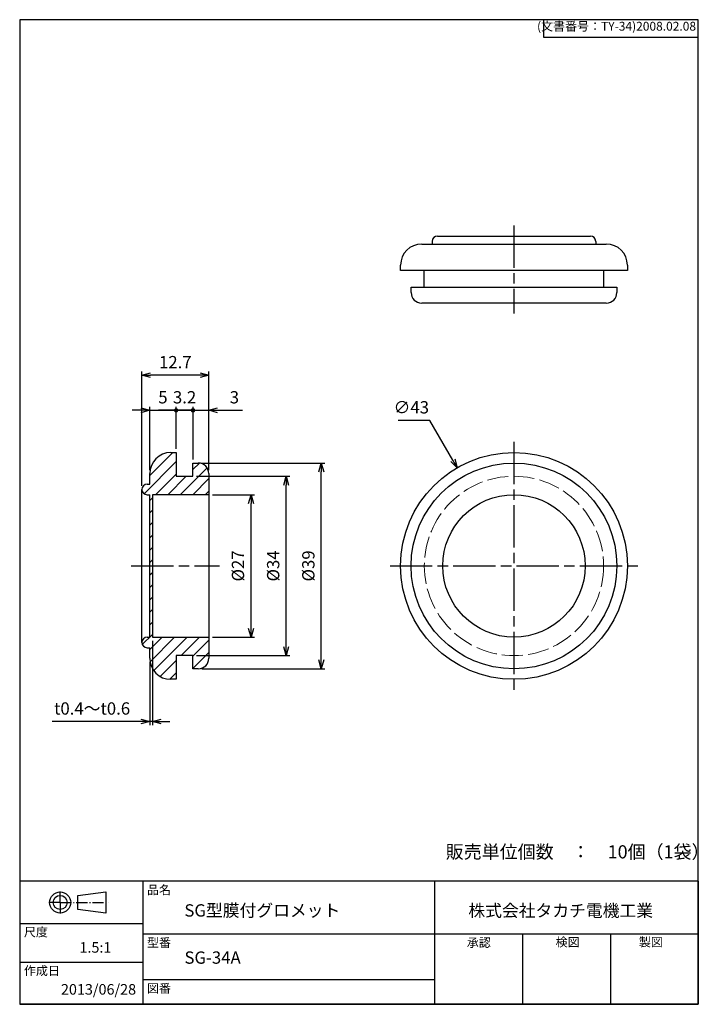
# Model space of a CAD drawing. Units: millimetres. Extents: x 0 to 129, y 0 to 187.
import ezdxf
from ezdxf.enums import TextEntityAlignment as Align

# ---------------------------------------------------------------- set-up
doc = ezdxf.new("R2010")
doc.units = ezdxf.units.MM
doc.header["$LTSCALE"] = 0.666667
for name, pattern in [('AM_ISO02W050', [7.5, 6, -1.5]), ('AM_ISO08W050', [18, 12, -1.5, 3, -1.5]), ('gen7a', [6.875, 4.75, -0.875, 0.375, -0.875])]:
    doc.linetypes.add(name, pattern=pattern)
doc.layers.add('7A', color=4, linetype='gen7a')
doc.layers.add('RAHM2', color=1, linetype='Continuous')
for name, color, linetype, lineweight in [('AM_5', 3, 'Continuous', 25), ('AM_7', 4, 'AM_ISO08W050', 25), ('AM_8', 1, 'Continuous', 25), ('ｸﾞﾛﾒｯﾄ', 7, 'Continuous', 25), ('ｸﾞﾛﾒｯﾄ0', 7, 'AM_ISO02W050', 15)]:
    doc.layers.add(name, color=color, linetype=linetype, lineweight=lineweight)
doc.styles.get("Standard").update_dxf_attribs({"font": 'ISOCP.SHX', "bigfont": 'bigfont.shx'})
doc.dimstyles.new('AM_ISO$0', dxfattribs={"dimtxt": 3.5, "dimasz": 2.5, "dimexe": 1, "dimexo": 1, "dimgap": 1.5, "dimtad": 1, "dimdsep": 46, "dimtxsty": 'Standard', "dimblk": 'OPEN30', "dimcen": 0, "dimclrd": 3, "dimclre": 3, "dimclrt": 2, "dimadec": 0, "dimazin": 2, "dimtp": 0.1, "dimtm": 0.1, "dimtfac": 0.71, "dimtmove": 0, "dimatfit": 3, "dimldrblk": 'OPEN30', "dimfxl": 0, "dimlwd": -1, "dimlwe": -1, "dimarcsym": 0})
doc.dimstyles.new('AM_ISO$3', dxfattribs={"dimtxt": 3.5, "dimasz": 2.5, "dimexe": 1, "dimexo": 1, "dimgap": 1.5, "dimtad": 1, "dimtoh": 1, "dimdsep": 46, "dimtxsty": 'Standard', "dimblk": 'OPEN30', "dimcen": 0, "dimclrd": 256, "dimclre": 256, "dimclrt": 2, "dimadec": 0, "dimazin": 2, "dimtp": 0.1, "dimtm": 0.1, "dimtfac": 0.71, "dimtofl": 0, "dimtmove": 0, "dimatfit": 0, "dimldrblk": 'OPEN30', "dimfxl": 0, "dimlwd": -1, "dimlwe": -1, "dimarcsym": 0})

# ---------------------------------------------------------------- blocks, each defined once
blk = doc.blocks.new('TK-A4')
for p, q in [((149, 280), (149, 275)), ((149, 275), (193, 275))]:
    blk.add_line(p, q)
blk.add_lwpolyline([(0, 0), (193, 0), (193, 280), (0, 280)], close=True)
at = {"insert": (192.36, 276.11), "char_height": 2.5, "width": 43.0784, "attachment_point": 9}
blk.add_mtext('(文書番号：TY-34)2008.02.08', dxfattribs=at)
blk = doc.blocks.new('TK-仕様書')
for p, q in [((0, 35), (-193, 35)), ((-193, 35), (-193, 0)), ((-158, 35), (-158, 0)), ((-75, 35), (-75, 0)), ((0, 35), (0, 0)), ((-176.49, 30.96), (-168.49, 31.96)), ((-176.49, 26.96), (-176.49, 30.96)), ((-168.49, 31.96), (-168.49, 25.96)), ((-168.49, 25.96), (-176.49, 26.96)), ((-193, 23), (-158, 23)), ((-158, 20), (0, 20)), ((-50, 20), (-50, 0)), ((-25, 20), (-25, 0)), ((-193, 12), (-158, 12)), ((-75, 7), (-158, 7)), ((0, 0), (-193, 0))]:
    blk.add_line(p, q)
for radius in [3, 2]:
    blk.add_circle((-181.49, 28.96), radius)
at = {"layer": '7A'}
for q in [(-181.49, 32.53), (-185.21, 28.96), (-181.49, 25.25), (-167.71, 28.96)]:
    blk.add_line((-181.49, 28.96), q, dxfattribs=at)
at = {"insert": (-39.13, 26.64), "char_height": 3.5, "width": 60, "attachment_point": 5}
blk.add_mtext('\\fＭＳ ゴシック|b0|i0|c128|p49;株式会社タカチ電機工業', dxfattribs=at)
for tag, p, height in [('品名', (-146.16, 24.95), 3.5), ('型番', (-146.14, 11.54), 3.5), ('GEN-TITLE-DAT', (-181.27, 2.75), 3), ('図番', (-146.45, 2.06), 3)]:
    blk.add_attdef(tag, p, '', height=height)
for tag, height, p in [('GEN-TITLE-SCA', 3, (-171.46, 15.79)), ('承認', 3.5, (-62.72, 7.73)), ('検図', 3.5, (-37.5, 7.73)), ('製図', 3.5, (-12.5, 7.73))]:
    blk.add_attdef(tag, text='', height=height).set_placement(p, align=Align.MIDDLE)
at = {"layer": 'RAHM2', "char_height": 2.5}
for s, insert, width, attachment_point in [('品名', (-156.8, 33.8), 90, 1), ('尺度', (-191.8, 21.8), 20, 1), ('型番', (-156.8, 18.8), 90, 1), ('承認', (-62.43, 18.8), 17, 2), ('検図', (-37.17, 18.93), 17, 2), ('製図', (-13.5, 18.96), 17, 2), ('作成日', (-191.8, 10.8), 60, 1), ('図番', (-156.8, 5.8), 90, 1)]:
    blk.add_mtext(s, dxfattribs=dict(at, insert=insert, width=width, attachment_point=attachment_point))
blk = doc.blocks.new('_Open30')
at = {"color": 0, "linetype": 'ByBlock', "lineweight": -2}
for p, q in [((-1, 0.27), (0, 0)), ((0, 0), (-1, -0.27)), ((0, 0), (-1, 0))]:
    blk.add_line(p, q, dxfattribs=at)
blk = doc.blocks.new('*D11')
at = {"layer": 'AM_5', "color": 3, "transparency": 16777216}
for p, q in [((36.53, 96.61), (44.53, 96.61)), ((43.86, 71.28), (43.86, 94.94)), ((36.53, 69.61), (44.53, 69.61))]:
    blk.add_line(p, q, dxfattribs=at)
at = {"layer": 'Defpoints', "color": 0, "transparency": 16777216}
for p in [(35.86, 96.61), (43.86, 96.61), (35.86, 69.61)]:
    blk.add_point(p, dxfattribs=at)
at = {"layer": 'AM_5', "color": 3, "transparency": 16777216, "xscale": 1.666666666666667, "yscale": 1.666666666666667, "zscale": 1.666666666666667}
for p, rotation in [((43.86, 96.61), 90), ((43.86, 69.61), 270)]:
    blk.add_blockref('_Open30', p, dxfattribs=dict(at, rotation=rotation))
at = {"layer": 'AM_5', "color": 2, "transparency": 16777216, "insert": (41.69, 83.11), "char_height": 2.333, "attachment_point": 5, "rotation": 90}
blk.add_mtext('%%c27', dxfattribs=at)
blk = doc.blocks.new('*D12')
at = {"layer": 'AM_5', "color": 3, "transparency": 16777216}
for p, q in [((33.53, 100.11), (51.19, 100.11)), ((50.53, 67.78), (50.53, 98.44)), ((33.53, 66.11), (51.19, 66.11))]:
    blk.add_line(p, q, dxfattribs=at)
at = {"layer": 'Defpoints', "color": 0, "transparency": 16777216}
for p in [(32.86, 100.11), (50.53, 100.11), (32.86, 66.11)]:
    blk.add_point(p, dxfattribs=at)
at = {"layer": 'AM_5', "color": 3, "transparency": 16777216, "xscale": 1.666666666666667, "yscale": 1.666666666666667, "zscale": 1.666666666666667}
for p, rotation in [((50.53, 100.11), 90), ((50.53, 66.11), 270)]:
    blk.add_blockref('_Open30', p, dxfattribs=dict(at, rotation=rotation))
at = {"layer": 'AM_5', "color": 2, "transparency": 16777216, "insert": (48.36, 83.11), "char_height": 2.333, "attachment_point": 5, "rotation": 90}
blk.add_mtext('%%c34', dxfattribs=at)
blk = doc.blocks.new('*D13')
at = {"layer": 'AM_5', "color": 3, "transparency": 16777216}
for p, q in [((34.53, 102.61), (57.86, 102.61)), ((57.19, 65.28), (57.19, 100.94)), ((34.53, 63.61), (57.86, 63.61))]:
    blk.add_line(p, q, dxfattribs=at)
at = {"layer": 'Defpoints', "color": 0, "transparency": 16777216}
for p in [(33.86, 102.61), (57.19, 102.61), (33.86, 63.61)]:
    blk.add_point(p, dxfattribs=at)
at = {"layer": 'AM_5', "color": 3, "transparency": 16777216, "xscale": 1.666666666666667, "yscale": 1.666666666666667, "zscale": 1.666666666666667}
for p, rotation in [((57.19, 102.61), 90), ((57.19, 63.61), 270)]:
    blk.add_blockref('_Open30', p, dxfattribs=dict(at, rotation=rotation))
at = {"layer": 'AM_5', "color": 2, "transparency": 16777216, "insert": (55.03, 83.11), "char_height": 2.333, "attachment_point": 5, "rotation": 90}
blk.add_mtext('%%c39', dxfattribs=at)
blk = doc.blocks.new('*D14')
at = {"layer": 'AM_5', "transparency": 16777216}
for p, q in [((77.75, 110.71), (71.75, 110.71)), ((82.12, 103.16), (77.75, 110.71))]:
    blk.add_line(p, q, dxfattribs=at)
at = {"layer": 'Defpoints', "color": 0, "transparency": 16777216}
for p in [(82.95, 101.72), (104.49, 64.5)]:
    blk.add_point(p, dxfattribs=at)
at = {"layer": 'AM_5', "transparency": 16777216, "xscale": 1.666666666666667, "yscale": 1.666666666666667, "zscale": 1.666666666666667, "rotation": 300.0543808796899}
blk.add_blockref('_Open30', (82.95, 101.72), dxfattribs=at)
at = {"layer": 'AM_5', "color": 2, "transparency": 16777216, "insert": (74.25, 112.88), "char_height": 2.333, "attachment_point": 5}
blk.add_mtext('∅43', dxfattribs=at)
blk = doc.blocks.new('GENDOT')
blk.add_line((0, 0), (-1, 0))
at = {"const_width": 0.25}
blk.add_lwpolyline([(-0.125, 0, 1), (0.125, 0, 1)], format="xyb", close=True, dxfattribs=at)
blk = doc.blocks.new('*D15')
at = {"layer": 'AM_5', "color": 3, "transparency": 16777216}
for p, q in [((22.99, 112.61), (21.33, 112.61)), ((24.66, 101.28), (24.66, 113.28)), ((24.66, 112.61), (29.66, 112.61)), ((29.66, 105.28), (29.66, 113.28)), ((31.33, 112.61), (32.99, 112.61))]:
    blk.add_line(p, q, dxfattribs=at)
at = {"layer": 'Defpoints', "color": 0, "transparency": 16777216}
for p in [(29.66, 112.61), (29.66, 104.61), (24.66, 100.61)]:
    blk.add_point(p, dxfattribs=at)
at = {"layer": 'AM_5', "color": 3, "transparency": 16777216, "xscale": 1.666666666666667, "yscale": 1.666666666666667, "zscale": 1.666666666666667}
blk.add_blockref('_Open30', (24.66, 112.61), dxfattribs=at)
at = {"layer": 'AM_5', "color": 3, "transparency": 16777216, "xscale": 1.666666666666667, "yscale": 1.666666666666667, "zscale": 1.666666666666667, "rotation": 180}
blk.add_blockref('GENDOT', (29.66, 112.61), dxfattribs=at)
at = {"layer": 'AM_5', "color": 2, "transparency": 16777216, "insert": (27.16, 114.78), "char_height": 2.33, "attachment_point": 5}
blk.add_mtext('5', dxfattribs=at)
blk = doc.blocks.new('*D16')
at = {"layer": 'AM_5', "color": 3, "transparency": 16777216}
for p, q in [((27.99, 112.61), (26.33, 112.61)), ((29.66, 105.28), (29.66, 113.28)), ((32.86, 112.61), (29.66, 112.61)), ((32.86, 103.28), (32.86, 113.28)), ((34.53, 112.61), (36.19, 112.61))]:
    blk.add_line(p, q, dxfattribs=at)
at = {"layer": 'Defpoints', "color": 0, "transparency": 16777216}
for p in [(29.66, 112.61), (29.66, 104.61), (32.86, 102.61)]:
    blk.add_point(p, dxfattribs=at)
at = {"layer": 'AM_5', "color": 3, "transparency": 16777216, "xscale": 1.666666666666667, "yscale": 1.666666666666667, "zscale": 1.666666666666667}
blk.add_blockref('GENDOT', (29.66, 112.61), dxfattribs=at)
at = {"layer": 'AM_5', "color": 3, "transparency": 16777216, "xscale": 1.666666666666667, "yscale": 1.666666666666667, "zscale": 1.666666666666667, "rotation": 180}
blk.add_blockref('GENDOT', (32.86, 112.61), dxfattribs=at)
at = {"layer": 'AM_5', "color": 2, "transparency": 16777216, "insert": (31.26, 114.78), "char_height": 2.333, "attachment_point": 5}
blk.add_mtext('3.2', dxfattribs=at)
blk = doc.blocks.new('*D17')
at = {"layer": 'AM_5', "color": 3, "transparency": 16777216}
for p, q in [((31.19, 112.61), (29.53, 112.61)), ((32.86, 103.28), (32.86, 113.28)), ((32.86, 112.61), (35.86, 112.61)), ((35.86, 101.28), (35.86, 113.28)), ((37.53, 112.61), (42.22, 112.61))]:
    blk.add_line(p, q, dxfattribs=at)
at = {"layer": 'Defpoints', "color": 0, "transparency": 16777216}
for p in [(32.86, 112.61), (32.86, 102.61), (35.86, 100.61)]:
    blk.add_point(p, dxfattribs=at)
at = {"layer": 'AM_5', "color": 3, "transparency": 16777216, "xscale": 1.666666666666667, "yscale": 1.666666666666667, "zscale": 1.666666666666667}
blk.add_blockref('GENDOT', (32.86, 112.61), dxfattribs=at)
at = {"layer": 'AM_5', "color": 3, "transparency": 16777216, "xscale": 1.666666666666667, "yscale": 1.666666666666667, "zscale": 1.666666666666667, "rotation": 180}
blk.add_blockref('_Open30', (35.86, 112.61), dxfattribs=at)
at = {"layer": 'AM_5', "color": 2, "transparency": 16777216, "insert": (40.71, 114.78), "char_height": 2.33, "attachment_point": 5}
blk.add_mtext('3', dxfattribs=at)
blk = doc.blocks.new('*D18')
at = {"layer": 'AM_5', "color": 3, "transparency": 16777216}
for p, q in [((23.16, 98.28), (23.16, 119.94)), ((35.86, 101.28), (35.86, 119.94)), ((34.19, 119.28), (24.83, 119.28))]:
    blk.add_line(p, q, dxfattribs=at)
at = {"layer": 'Defpoints', "color": 0, "transparency": 16777216}
for p in [(23.16, 119.28), (35.86, 100.61), (23.16, 97.61)]:
    blk.add_point(p, dxfattribs=at)
at = {"layer": 'AM_5', "color": 3, "transparency": 16777216, "xscale": 1.666666666666667, "yscale": 1.666666666666667, "zscale": 1.666666666666667, "rotation": 180}
blk.add_blockref('_Open30', (23.16, 119.28), dxfattribs=at)
at = {"layer": 'AM_5', "color": 3, "transparency": 16777216, "xscale": 1.666666666666667, "yscale": 1.666666666666667, "zscale": 1.666666666666667}
blk.add_blockref('_Open30', (35.86, 119.28), dxfattribs=at)
at = {"layer": 'AM_5', "color": 2, "transparency": 16777216, "insert": (29.51, 121.44), "char_height": 2.333, "attachment_point": 5}
blk.add_mtext('12.7', dxfattribs=at)
blk = doc.blocks.new('*D19')
at = {"layer": 'AM_5', "color": 3, "transparency": 16777216}
for p, q in [((25.16, 68.94), (25.16, 52.94)), ((24.66, 64.94), (24.66, 52.94)), ((22.99, 53.61), (6.14, 53.61)), ((25.16, 53.61), (24.66, 53.61)), ((26.83, 53.61), (28.49, 53.61))]:
    blk.add_line(p, q, dxfattribs=at)
at = {"layer": 'Defpoints', "color": 0, "transparency": 16777216}
for p in [(25.16, 69.61), (24.66, 65.61), (24.66, 53.61)]:
    blk.add_point(p, dxfattribs=at)
at = {"layer": 'AM_5', "color": 3, "transparency": 16777216, "xscale": 1.666666666666667, "yscale": 1.666666666666667, "zscale": 1.666666666666667}
blk.add_blockref('_Open30', (24.66, 53.61), dxfattribs=at)
at = {"layer": 'AM_5', "color": 3, "transparency": 16777216, "xscale": 1.666666666666667, "yscale": 1.666666666666667, "zscale": 1.666666666666667, "rotation": 180}
blk.add_blockref('_Open30', (25.16, 53.61), dxfattribs=at)
at = {"layer": 'AM_5', "color": 2, "transparency": 16777216, "insert": (13.73, 55.78), "char_height": 2.333, "attachment_point": 5}
blk.add_mtext('t0.4～t0.6', dxfattribs=at)

msp = doc.modelspace()

# ---------------------------------------------------------------- hatches: boundary and pattern name
at = {"layer": 'AM_8'}
h = msp.add_hatch(dxfattribs=at)
h.set_pattern_fill('_U', color=256, scale=1.666667, angle=45, style=0, pattern_type=0)
h.set_pattern_definition([(45, (-14.3083, 0), (-1.178511, 1.178511), [])])
edge = h.paths.add_edge_path()
edge.add_arc((24.159, 97.611), 1, 90, 270)
edge.add_line((24.159, 96.611), (24.659, 96.611))
edge.add_line((24.659, 96.611), (24.659, 69.611))
edge.add_line((24.659, 69.611), (24.159, 69.611))
edge.add_arc((24.159, 68.611), 1, 90, 270)
edge.add_line((24.159, 67.611), (24.659, 67.611))
edge.add_line((24.659, 67.611), (24.659, 65.611))
edge.add_arc((28.659, 65.611), 4, 180, 270)
edge.add_line((28.659, 61.611), (29.659, 61.611))
edge.add_line((29.659, 61.611), (29.659, 66.111))
edge.add_line((29.659, 66.111), (32.859, 66.111))
edge.add_line((32.859, 66.111), (32.859, 63.611))
edge.add_line((32.859, 63.611), (33.859, 63.611))
edge.add_arc((33.859, 65.611), 2, 270, 360)
edge.add_line((35.859, 65.611), (35.859, 69.611))
edge.add_line((35.859, 69.611), (25.159, 69.611))
edge.add_line((25.159, 69.611), (25.159, 96.611))
edge.add_line((25.159, 96.611), (35.859, 96.611))
edge.add_line((35.859, 96.611), (35.859, 100.611))
edge.add_arc((33.859, 100.611), 2, 0, 90)
edge.add_line((33.859, 102.611), (32.859, 102.611))
edge.add_line((32.859, 102.611), (32.859, 100.111))
edge.add_line((32.859, 100.111), (29.659, 100.111))
edge.add_line((29.659, 100.111), (29.659, 104.611))
edge.add_line((29.659, 104.611), (28.659, 104.611))
edge.add_arc((28.659, 100.611), 4, 90, 180)
edge.add_line((24.659, 100.611), (24.659, 98.611))
edge.add_line((24.659, 98.611), (24.159, 98.611))

# ---------------------------------------------------------------- linework, layer by layer
at = {"layer": 'AM_7'}
for p, q in [((93.718, 147.639), (93.718, 130.939)), ((93.718, 106.611), (93.718, 59.611)), ((21.159, 83.111), (37.859, 83.111)), ((70.218, 83.111), (117.218, 83.111))]:
    msp.add_line(p, q, dxfattribs=at)
at = {"layer": 'ｸﾞﾛﾒｯﾄ'}
for p, q in [((79.218, 145.639), (108.218, 145.639)), ((76.218, 144.139), (111.218, 144.139)), ((78.218, 144.639), (78.218, 144.139)), ((109.218, 144.639), (109.218, 144.139)), ((72.218, 139.139), (72.218, 140.139)), ((115.218, 140.139), (115.218, 139.139)), ((115.218, 139.139), (72.218, 139.139)), ((76.718, 135.939), (76.718, 139.139)), ((110.718, 139.139), (110.718, 135.939)), ((74.218, 134.939), (74.218, 135.939)), ((74.218, 135.939), (113.218, 135.939)), ((113.218, 135.939), (113.218, 134.939)), ((111.218, 132.939), (76.218, 132.939)), ((28.659, 104.611), (29.659, 104.611)), ((29.659, 104.611), (29.659, 100.111)), ((32.859, 100.111), (32.859, 102.611)), ((32.859, 102.611), (33.859, 102.611)), ((24.659, 98.611), (24.659, 100.611)), ((29.659, 100.111), (32.859, 100.111)), ((35.859, 100.611), (35.859, 65.611)), ((23.159, 68.611), (23.159, 97.611)), ((24.159, 98.611), (24.659, 98.611)), ((24.159, 96.611), (24.659, 96.611)), ((24.659, 69.611), (24.659, 96.611)), ((35.859, 96.611), (25.159, 96.611)), ((25.159, 96.611), (25.159, 69.611)), ((24.159, 69.611), (24.659, 69.611)), ((25.159, 69.611), (35.859, 69.611)), ((24.159, 67.611), (24.659, 67.611)), ((24.659, 65.611), (24.659, 67.611)), ((32.859, 66.111), (29.659, 66.111)), ((29.659, 66.111), (29.659, 61.611)), ((32.859, 63.611), (32.859, 66.111)), ((33.859, 63.611), (32.859, 63.611)), ((29.659, 61.611), (28.659, 61.611))]:
    msp.add_line(p, q, dxfattribs=at)
for radius in [21.5, 19.5, 13.5]:
    msp.add_circle((93.718, 83.111), radius, dxfattribs=at)
for centre, radius, start, end in [((79.218, 144.639), 1, 90, 180), ((108.218, 144.639), 1, 0, 90), ((76.218, 140.139), 4, 90, 180), ((111.218, 140.139), 4, 0, 90), ((76.218, 134.939), 2, 180, 270), ((111.218, 134.939), 2, 270, 0), ((28.659, 100.611), 4, 90, 180), ((33.859, 100.611), 2, 0, 90), ((24.159, 97.611), 1, 90, 270), ((24.159, 68.611), 1, 90, 270), ((28.659, 65.611), 4, 180, 270), ((33.859, 65.611), 2, 270, 0)]:
    msp.add_arc(centre, radius, start, end, dxfattribs=at)
at = {"layer": 'ｸﾞﾛﾒｯﾄ0'}
msp.add_circle((93.718, 83.111), 17, dxfattribs=at)

# ---------------------------------------------------------------- block references
at = {"lineweight": 0, "xscale": 0.6666666666666666, "yscale": 0.6666666666666666, "zscale": 0.6666666666666666}
msp.add_blockref('TK-A4', (0, 0), dxfattribs=at)
msp.add_blockref('TK-仕様書', (128.667, 0), dxfattribs=at).add_auto_attribs({'GEN-TITLE-DAT': '2013/06/28', '品名': 'SG型膜付グロメット', '型番': 'SG-34A', 'GEN-TITLE-SCA': '1.5:1'})

# ---------------------------------------------------------------- texts
at = {"insert": (80.78, 30.157), "char_height": 2.5, "attachment_point": 1}
msp.add_mtext_dynamic_manual_height_columns('{\\fMS PGothic|b0|i0|c128|p50;販売単位個数\u3000：\u300010個（1袋）}', width=44.38696, gutter_width=369.929, heights=[0], dxfattribs=at)

# ---------------------------------------------------------------- dimensions: what is measured, and where the dimension line sits
at = {"layer": 'AM_5'}
for base, p1, p2, override, picture, middle in [((23.159, 119.277), (35.859, 100.611), (23.159, 97.611), {"dimscale": 0.666667}, '*D18', (29.509, 121.444)), ((29.659, 112.611), (24.659, 100.611), (29.659, 104.611), {"dimscale": 0.666667, "dimblk1": 'Open30', "dimblk2": 'GENDOT', "dimsah": 1, "dimtix": 1}, '*D15', (27.159, 114.777)), ((29.659, 112.611), (32.859, 102.611), (29.659, 104.611), {"dimscale": 0.666667, "dimblk": 'GENDOT', "dimtix": 1}, '*D16', (31.259, 114.778))]:
    dim = msp.add_linear_dim(base=base, p1=p1, p2=p2, dimstyle='AM_ISO$0', override=override, dxfattribs=at)
    dim.commit()
    dim.dimension.update_dxf_attribs({"geometry": picture, "text_midpoint": middle})
dim = msp.add_linear_dim(base=(32.859, 112.611), p1=(35.859, 100.611), p2=(32.859, 102.611), dimstyle='AM_ISO$0', override={"dimscale": 0.666667, "dimblk1": 'Open30', "dimblk2": 'GENDOT', "dimsah": 1, "dimtix": 1}, dxfattribs=at)
dim.commit()
dim.dimension.update_dxf_attribs({"geometry": '*D17', "text_midpoint": (40.707, 112.611), "dimtype": 160})
dim = msp.add_diameter_dim_2p(p1=(104.486, 64.501), p2=(82.951, 101.72), dimstyle='AM_ISO$3', override={"dimscale": 0.666667}, dxfattribs=at)
dim.commit()
dim.dimension.update_dxf_attribs({"geometry": '*D14', "text_midpoint": (74.249, 110.713), "dimtype": 163})
for base, p1, p2, angle, text, picture, middle in [((57.192, 102.611), (33.859, 63.611), (33.859, 102.611), 90, '%%c<>', '*D13', (55.026, 83.111)), ((50.526, 100.111), (32.859, 66.111), (32.859, 100.111), 90, '%%c<>', '*D12', (48.359, 83.111)), ((43.859, 96.611), (35.859, 69.611), (35.859, 96.611), 90, '%%c<>', '*D11', (41.692, 83.111)), ((24.659, 53.611), (25.159, 69.611), (24.659, 65.611), 0, 't0.4～t0.6', '*D19', (13.735, 55.777))]:
    dim = msp.add_linear_dim(base=base, p1=p1, p2=p2, angle=angle, text=text, dimstyle='AM_ISO$0', override={"dimscale": 0.666667}, dxfattribs=at)
    dim.commit()
    dim.dimension.update_dxf_attribs({"geometry": picture, "text_midpoint": middle})

doc.saveas('drawing.dxf')
